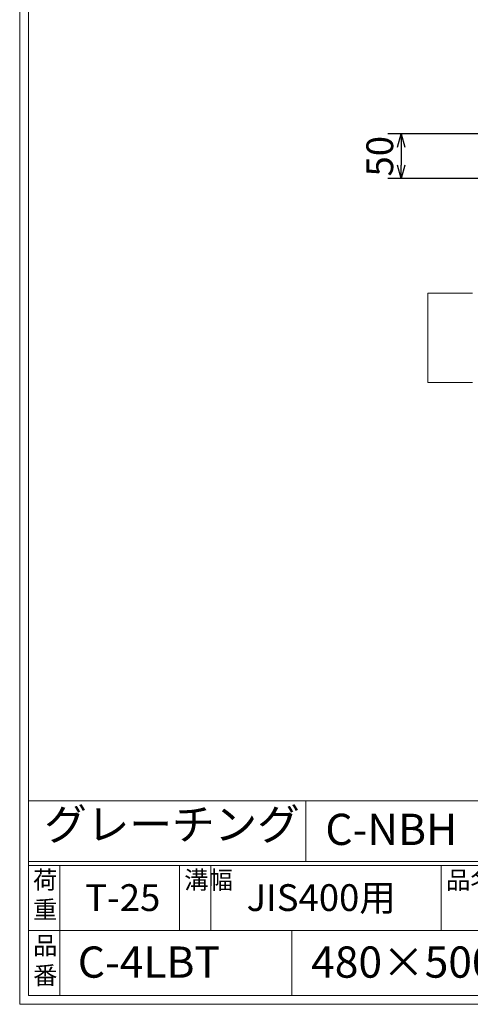
# Model space of a CAD drawing. Units: millimetres. Extents: x 24553 to 27342, y -78000 to -76027.
# Drawn here: x 24553 to 25058, y -78000 to -76896 of the extents above; entities that cross this region are included whole.
import ezdxf

# ---------------------------------------------------------------- set-up
doc = ezdxf.new("R2010")
doc.units = ezdxf.units.MM
for name, color, linetype, lineweight in [('受け枠', 3, 'Continuous', 9), ('寸法線', 2, 'Continuous', 9), ('本体', 7, 'Continuous', 13)]:
    doc.layers.add(name, color=color, linetype=linetype, lineweight=lineweight)
doc.layers.add('外枠', color=7, linetype='Continuous')
doc.dimstyles.new('ISO-25', dxfattribs={"dimscale": 10, "dimtxt": 3, "dimasz": 1.5, "dimexe": 1.5, "dimexo": 2, "dimgap": 0.5, "dimtad": 1, "dimdsep": 46, "dimtxsty": 'Standard', "dimblk": 'OPEN30', "dimcen": 2.5, "dimadec": 0, "dimazin": 0, "dimtfac": 1, "dimtmove": 0, "dimatfit": 0, "dimldrblk": 'OPEN30', "dimfxl": 1, "dimarcsym": 0})

# ---------------------------------------------------------------- blocks, each defined once
blk = doc.blocks.new('_Open30')
at = {"color": 0, "linetype": 'ByBlock', "lineweight": -2}
for p, q in [((-1, 0.268), (0, 0)), ((0, 0), (-1, -0.268)), ((0, 0), (-1, 0))]:
    blk.add_line(p, q, dxfattribs=at)
blk = doc.blocks.new('*D32')
at = {"layer": 'Defpoints', "color": 0, "ltscale": 3}
for p in [(25110.1, -77024.4), (24980.3, -77074.4), (25102.8, -77074.4)]:
    blk.add_point(p, dxfattribs=at)
at = {"layer": '寸法線', "color": 0, "lineweight": -2, "ltscale": 3}
for p, q in [((25090.1, -77024.4), (24965.3, -77024.4)), ((24980.3, -77039.4), (24980.3, -77059.4)), ((25082.8, -77074.4), (24965.3, -77074.4))]:
    blk.add_line(p, q, dxfattribs=at)
at = {"layer": '寸法線', "color": 0, "lineweight": -2, "ltscale": 3, "xscale": 15, "yscale": 15, "zscale": 15}
for p, rotation in [((24980.3, -77024.4), 90), ((24980.3, -77074.4), 270)]:
    blk.add_blockref('_Open30', p, dxfattribs=dict(at, rotation=rotation))
at = {"layer": '寸法線', "color": 0, "ltscale": 3, "insert": (24960.3, -77049.4), "char_height": 30, "attachment_point": 5, "rotation": 90}
blk.add_mtext('50', dxfattribs=at)

msp = doc.modelspace()

# ---------------------------------------------------------------- linework, layer by layer
at = {"layer": '受け枠', "ltscale": 3}
for p, q in [((25010.2628, -77202.8888), (25060.2628, -77202.8888)), ((25010.2628, -77202.8888), (25010.2628, -77302.8888)), ((25010.2628, -77302.8888), (25060.2628, -77302.8888))]:
    msp.add_line(p, q, dxfattribs=at)
at = {"layer": '外枠', "lineweight": 9, "ltscale": 80}
for q in [(24552.7656, -76026.5585), (27342.2768, -77999.8276)]:
    msp.add_line((24552.7656, -77999.8276), q, dxfattribs=at)
at = {"layer": '外枠', "lineweight": 9, "ltscale": 100}
for p, q in [((24562.7656, -76035.9501), (24562.7656, -77989.8276)), ((24597.7656, -77844.4284), (24597.7656, -77989.8276)), ((24731.8697, -77844.4284), (24731.8697, -77917.128)), ((24766.8697, -77844.4284), (24766.8697, -77917.128)), ((25025.3306, -77844.4284), (25025.3306, -77917.128)), ((24857.7656, -77917.128), (24857.7656, -77989.8276)), ((24562.7656, -77989.8276), (27332.8852, -77989.8276))]:
    msp.add_line(p, q, dxfattribs=at)
at = {"layer": '外枠', "linetype": 'Continuous', "lineweight": 9, "ltscale": 100}
for p, q in [((24562.7656, -77771.7287), (25562.7656, -77771.7287)), ((24562.7656, -77839.7326), (27332.8852, -77839.7326)), ((24562.7656, -77844.4284), (27332.8852, -77844.4284)), ((24562.7656, -77917.128), (25706.2957, -77917.128))]:
    msp.add_line(p, q, dxfattribs=at)
at = {"layer": '本体', "ltscale": 3}
msp.add_line((24873.5042, -77771.7287), (24873.5042, -77839.7326), dxfattribs=at)

# ---------------------------------------------------------------- texts
at = {"layer": '外枠', "linetype": 'Continuous', "lineweight": 9, "ltscale": 100, "attachment_point": 1}
for s, insert, char_height, width in [('グレーチング', (24580.2239, -77780.5669), 35, 404.216837), ('C-NBH', (24895.4242, -77786.2667), 35, 88.8698), ('荷\\P重', (24567.6857, -77850.4959), 20, 30.079899), ('溝幅', (24737.2003, -77850.5202), 20, 29.6694), ('品名', (25030.6612, -77850.5202), 20, 29.6694), ('T-25', (24626.2421, -77865.2543), 30, 126.3036), ('JIS400用', (24807.0739, -77865.2543), 30, 198.794963), ('品\\P番', (24567.8223, -77924.0072), 20, 23.529473), ('C-4LBT', (24617.9057, -77935.0095), 35, 532.9183), ('480×500×110', (24879.4825, -77935.0095), 35, 532.9183)]:
    msp.add_mtext(s, dxfattribs=dict(at, insert=insert, char_height=char_height, width=width))

# ---------------------------------------------------------------- dimensions: what is measured, and where the dimension line sits
at = {"layer": '寸法線', "ltscale": 3}
dim = msp.add_linear_dim(base=(24980.2628, -77074.3888), p1=(25110.0628, -77024.3888), p2=(25102.7628, -77074.3888), angle=90, dimstyle='ISO-25', dxfattribs=at)
dim.commit()
dim.dimension.update_dxf_attribs({"geometry": '*D32', "text_midpoint": (24960.2628, -77049.3888)})

doc.saveas('drawing.dxf')
